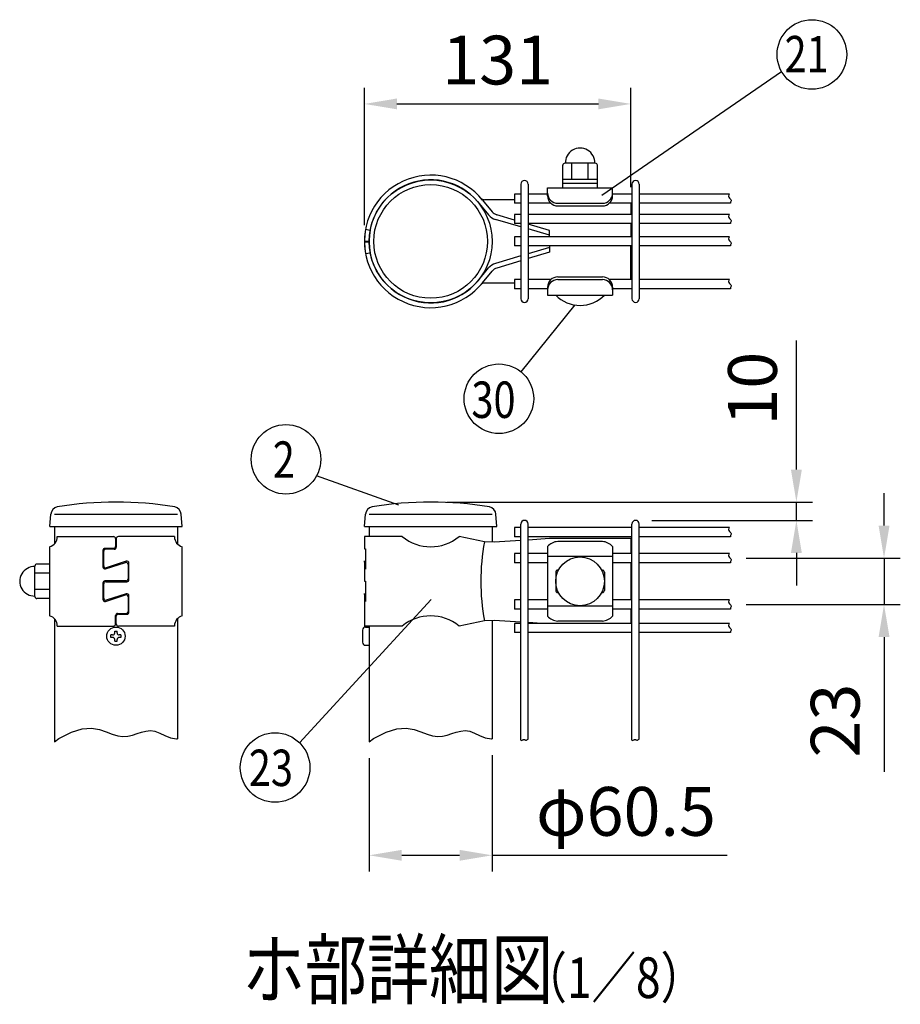
# Model space of a CAD drawing. Units: millimetres. Extents: x 147 to 7340, y 46 to 5280.
# Drawn here: x 2288 to 3371, y 326 to 1537 of the extents above; entities that cross this region are included whole.
import ezdxf

# ---------------------------------------------------------------- set-up
doc = ezdxf.new("R2010")
doc.units = ezdxf.units.MM
doc.header["$LTSCALE"] = 200
doc.header["$PDMODE"] = 33
doc.header["$PDSIZE"] = 1
for name, color, linetype in [('MOJI', 6, 'Continuous'), ('SJC', 1, 'Continuous'), ('SUNPOU', 4, 'Continuous')]:
    doc.layers.add(name, color=color, linetype=linetype)
doc.styles.add('EXT08', font='ROMANS.shx', dxfattribs={"width": 0.8, "bigfont": 'EXTFONT.shx'})
doc.dimstyles.new('SJC', dxfattribs={"dimtxt": 0.18, "dimasz": 0.18, "dimexe": 0.18, "dimexo": 0.0625, "dimgap": 0.09, "dimtad": 0, "dimtih": 1, "dimtoh": 1, "dimdec": 4, "dimzin": 0, "dimdsep": 46, "dimtxsty": 'Standard', "dimcen": 0.09, "dimadec": 0, "dimazin": 0, "dimtfac": 1, "dimtdec": 4, "dimtofl": 0, "dimtmove": 0, "dimatfit": 3, "dimfxl": 1, "dimtolj": 1, "dimtzin": 0, "dimarcsym": 0})
doc.dimstyles.get("Standard").update_dxf_attribs({"dimtxt": 0.18, "dimasz": 0.18, "dimexe": 0.18, "dimexo": 0.0625, "dimgap": 0.09, "dimtad": 0, "dimtih": 1, "dimtoh": 1, "dimdec": 4, "dimzin": 0, "dimdsep": 46, "dimtxsty": 'Standard', "dimcen": 0.09, "dimadec": 0, "dimazin": 0, "dimtfac": 1, "dimtdec": 4, "dimtofl": 0, "dimtmove": 0, "dimatfit": 3, "dimfxl": 1, "dimtolj": 1, "dimtzin": 0, "dimarcsym": 0})

# ---------------------------------------------------------------- blocks, each defined once
blk = doc.blocks.new('*D26')
at = {"layer": 'DEFPOINTS', "color": 0}
for p in [(2793.6, 944), (3045.6, 921.5), (3243.3, 921.5)]:
    blk.add_point(p, dxfattribs=at)
at = {"layer": 'SUNPOU', "color": 0, "lineweight": -2}
for p, q in [((3243.3, 984), (3243.3, 1142.9)), ((2813.6, 944), (3263.3, 944)), ((3243.3, 921.5), (3243.3, 944)), ((3065.6, 921.5), (3263.3, 921.5)), ((3243.3, 881.5), (3243.3, 841.5))]:
    blk.add_line(p, q, dxfattribs=at)
at = {"layer": 'SUNPOU', "color": 0}
for points in [[(3236.6, 984), (3250, 984), (3243.3, 944)], [(3236.6, 881.5), (3250, 881.5), (3243.3, 921.5)]]:
    blk.add_solid(points, dxfattribs=at)
at = {"layer": 'SUNPOU', "color": 0, "insert": (3189.3, 1083.5), "char_height": 60, "attachment_point": 5, "rotation": 90, "style": 'EXT08'}
blk.add_mtext('\\A1;10', dxfattribs=at)
blk = doc.blocks.new('*D27')
at = {"layer": 'DEFPOINTS', "color": 0}
for p in [(3161.7, 875), (3351.1, 875), (3161.7, 818)]:
    blk.add_point(p, dxfattribs=at)
at = {"layer": 'SUNPOU', "color": 0, "lineweight": -2}
for p, q in [((3351.1, 915), (3351.1, 955)), ((3181.7, 875), (3371.1, 875)), ((3351.1, 875), (3351.1, 818)), ((3181.7, 818), (3371.1, 818)), ((3351.1, 778), (3351.1, 612.3))]:
    blk.add_line(p, q, dxfattribs=at)
at = {"layer": 'SUNPOU', "color": 0}
for points in [[(3344.4, 915), (3357.8, 915), (3351.1, 875)], [(3344.4, 778), (3357.8, 778), (3351.1, 818)]]:
    blk.add_solid(points, dxfattribs=at)
at = {"layer": 'SUNPOU', "color": 0, "insert": (3291.1, 675.2), "char_height": 60, "attachment_point": 5, "rotation": 90, "style": 'EXT08'}
blk.add_mtext('\\A1;23', dxfattribs=at)
blk = doc.blocks.new('*D28')
at = {"layer": 'DEFPOINTS', "color": 0}
for p in [(2717.9, 649), (2869.2, 652.7), (2869.2, 509.5)]:
    blk.add_point(p, dxfattribs=at)
at = {"layer": 'SUNPOU', "color": 0, "lineweight": -2}
for p, q in [((2869.2, 632.7), (2869.2, 489.5)), ((2717.9, 629), (2717.9, 489.5)), ((2757.9, 509.5), (2829.2, 509.5)), ((2869.2, 509.5), (3158.3, 509.5))]:
    blk.add_line(p, q, dxfattribs=at)
at = {"layer": 'SUNPOU', "color": 0}
for points in [[(2757.9, 516.1), (2757.9, 502.8), (2717.9, 509.5)], [(2829.2, 516.1), (2829.2, 502.8), (2869.2, 509.5)]]:
    blk.add_solid(points, dxfattribs=at)
at = {"layer": 'SUNPOU', "color": 0, "insert": (3033.7, 563.5), "char_height": 60, "attachment_point": 5, "style": 'EXT08'}
blk.add_mtext('\\A1;φ60.5', dxfattribs=at)
blk = doc.blocks.new('*D29')
at = {"layer": 'DEFPOINTS', "color": 0}
for p in [(3039.8, 1433.8), (3039.8, 1311.5), (2712, 1264.7)]:
    blk.add_point(p, dxfattribs=at)
at = {"layer": 'SUNPOU', "color": 0, "lineweight": -2}
for p, q in [((2712, 1284.7), (2712, 1453.8)), ((3039.8, 1331.5), (3039.8, 1453.8)), ((2752, 1433.8), (2999.8, 1433.8))]:
    blk.add_line(p, q, dxfattribs=at)
at = {"layer": 'SUNPOU', "color": 0}
for points in [[(2752, 1440.5), (2752, 1427.2), (2712, 1433.8)], [(2999.8, 1440.5), (2999.8, 1427.2), (3039.8, 1433.8)]]:
    blk.add_solid(points, dxfattribs=at)
at = {"layer": 'SUNPOU', "color": 0, "insert": (2875.9, 1487.8), "char_height": 60, "attachment_point": 5, "style": 'EXT08'}
blk.add_mtext('\\A1;131', dxfattribs=at)

msp = doc.modelspace()

# ---------------------------------------------------------------- linework, layer by layer
at = {"layer": 'MOJI'}
for p, q in [((2956.04458, 1330.77526), (2956.04458, 1358.27526)), ((2996.04458, 1360.77526), (2958.54458, 1360.77526)), ((2967.29458, 1340.77526), (2967.29458, 1360.77526)), ((2987.29458, 1340.77526), (2987.29458, 1360.77526)), ((2998.54458, 1330.77526), (2998.54458, 1358.27526)), ((2998.54458, 1340.77526), (2956.04458, 1340.77526)), ((2998.54458, 1335.77526), (2956.04458, 1335.77526)), ((2937.29458, 1330.77526), (3017.29458, 1330.77526)), ((2937.29458, 1320.77526), (2937.29458, 1330.77526)), ((2956.04458, 1330.77526), (2998.54458, 1330.77526)), ((3017.29458, 1320.77526), (3017.29458, 1330.77526)), ((2851.08722, 1313.94722), (2864.8247, 1297.30294)), ((2857.29252, 1315.46202), (2869.12862, 1301.12144)), ((2896.50033, 1315.9709), (2859.5693, 1315.97121)), ((2949.79458, 1311.65621), (3004.79458, 1311.65621)), ((2949.79458, 1308.27526), (3004.79458, 1308.27526)), ((3039.79498, 1311.53637), (3039.79486, 1297.78637)), ((2896.50033, 1290.9346), (2874.71654, 1297.4198)), ((2904.50033, 1282.6073), (2873.29095, 1291.72559)), ((2939.7947, 1278.04553), (2913.50033, 1285.87357)), ((3039.79477, 1286.53637), (3039.79463, 1270.28637)), ((2713.44844, 1279.72316), (2719.0994, 1278.66052)), ((2939.79465, 1272.29553), (2913.50033, 1279.97782)), ((2939.79463, 1270.28637), (2939.7947, 1278.04553)), ((2712.04605, 1265.17247), (2717.79595, 1265.13797)), ((2712.04605, 1264.17316), (2717.79594, 1264.20761)), ((2713.44831, 1249.62245), (2719.09928, 1250.68505)), ((2939.79458, 1257.04816), (2913.50033, 1249.36614)), ((2939.79458, 1251.29816), (2913.50033, 1243.47041)), ((2939.79458, 1259.03637), (2939.79458, 1251.29816)), ((3039.79458, 1217.78637), (3039.79458, 1259.03637)), ((2904.50033, 1246.73674), (2873.29072, 1237.61867)), ((2904.50033, 1240.79112), (2874.71627, 1231.92445)), ((2851.0868, 1215.39722), (2864.82443, 1232.04139)), ((2857.29209, 1213.88238), (2869.12831, 1228.22286)), ((2896.50033, 1213.37316), (2859.56887, 1213.37316)), ((2949.79458, 1221.02526), (3004.79458, 1221.02526)), ((2949.79458, 1217.64432), (3004.79458, 1217.64432)), ((2937.29458, 1208.52526), (2937.29458, 1198.52526)), ((3017.29458, 1208.52526), (3017.29458, 1198.52526)), ((2937.29458, 1198.52526), (3017.29458, 1198.52526)), ((2947.29458, 1198.52526), (3007.29458, 1198.52526)), ((2334.37568, 901.52603), (2403.47568, 901.52603)), ((2405.97568, 899.02603), (2405.97568, 889.52603)), ((2406.97568, 899.02603), (2406.97568, 888.52603)), ((2478.57568, 901.52603), (2409.47568, 901.52603)), ((2758.62714, 901.52603), (2712.04458, 901.52603)), ((2712.04458, 901.52603), (2712.04458, 886.52603)), ((2859.56887, 895.21291), (2828.46203, 901.52603)), ((2904.50033, 896.76019), (2871.64662, 894.65103)), ((2939.79458, 899.02603), (2913.50033, 897.33797)), ((3039.79458, 899.02603), (2939.79458, 899.02603)), ((3039.79458, 899.02603), (3039.79458, 880.65103)), ((2324.97568, 889.02603), (2324.97568, 804.02603)), ((2390.42568, 884.52603), (2390.42568, 864.26996)), ((2403.47568, 887.02603), (2392.92568, 887.02603)), ((2404.47568, 886.02603), (2393.92568, 886.02603)), ((2487.97568, 804.02603), (2487.97568, 889.02603)), ((2712.04458, 886.52603), (2713.54197, 886.52603)), ((2713.54197, 886.52603), (2713.54197, 861.52603)), ((2871.64662, 894.65103), (2859.56887, 895.21291)), ((2937.29458, 889.51969), (2937.29458, 803.53236)), ((3004.79458, 895.53795), (2949.79458, 895.53795)), ((3017.29458, 889.51969), (3017.29458, 803.53236)), ((2391.42568, 865.64193), (2391.42568, 883.52603)), ((3017.29458, 877.14617), (2937.29458, 877.14617)), ((2306.901, 827.77603), (2306.901, 865.27603)), ((2324.97568, 867.77603), (2309.401, 867.77603)), ((2393.69095, 861.88997), (2418.2604, 869.79012)), ((2419.2604, 871.16208), (2394.69095, 863.26194)), ((2421.52568, 867.41012), (2421.52568, 849.52603)), ((2422.52568, 848.52603), (2422.52568, 868.78209)), ((2712.04458, 871.52603), (2712.04458, 846.52603)), ((2713.54197, 861.52603), (2712.04458, 871.52603)), ((2949.79458, 860.27603), (2950.63117, 860.27603)), ((3003.95799, 860.27603), (3004.79458, 860.27603)), ((3039.79458, 869.40103), (3039.79458, 823.65103)), ((2324.97568, 856.52603), (2306.901, 856.52603)), ((2947.29458, 857.77603), (2947.29458, 835.27603)), ((3007.29458, 857.77603), (3007.29458, 835.27603)), ((2324.97568, 836.52603), (2306.901, 836.52603)), ((2390.42568, 844.52603), (2390.42568, 824.26996)), ((2391.42568, 825.64193), (2391.42568, 843.52603)), ((2419.02568, 847.02603), (2392.92568, 847.02603)), ((2393.92568, 846.02603), (2420.02568, 846.02603)), ((2712.04458, 846.52603), (2713.54197, 846.52603)), ((2713.54197, 846.52603), (2713.54197, 821.52603)), ((2324.97568, 825.27603), (2309.401, 825.27603)), ((2393.69095, 821.88997), (2418.2604, 829.79012)), ((2419.2604, 831.16208), (2394.69095, 823.26194)), ((2421.52568, 827.41012), (2421.52568, 809.52603)), ((2422.52568, 808.52603), (2422.52568, 828.78209)), ((2712.04458, 831.52603), (2712.04458, 791.52603)), ((2713.54197, 821.52603), (2712.04458, 831.52603)), ((2949.79458, 832.77603), (2950.63117, 832.77603)), ((3003.95799, 832.77603), (3004.79458, 832.77603)), ((3017.29458, 815.90588), (2937.29458, 815.90588)), ((3039.79458, 812.40103), (3039.79458, 794.65103)), ((2405.97568, 794.02603), (2405.97568, 804.52603)), ((2406.97568, 794.02603), (2406.97568, 803.52603)), ((2408.47568, 807.02603), (2419.02568, 807.02603)), ((2409.47568, 806.02603), (2420.02568, 806.02603)), ((2334.37568, 791.52603), (2403.47568, 791.52603)), ((2478.57568, 791.52603), (2409.47568, 791.52603)), ((2758.62714, 791.52603), (2712.04458, 791.52603)), ((2859.56887, 797.83915), (2828.46203, 791.52603)), ((2871.64662, 798.40103), (2859.56887, 797.83915)), ((2904.50033, 796.29187), (2871.64662, 798.40103)), ((2930.05916, 794.65103), (2913.50033, 795.71408)), ((3004.79458, 797.5141), (2949.79458, 797.5141))]:
    msp.add_line(p, q, dxfattribs=at)
msp.add_circle((2977.29458, 846.52603), 30, dxfattribs=at)
for centre, radius, start, end in [((2977.29458, 1361.38984), 18.13542, 358.05795614, 181.94204386), ((2958.54458, 1358.27526), 2.5, 90, 180), ((2996.04458, 1358.27526), 2.5, 0, 90), ((2793.54458, 1264.68357), 81.5, 38.5390868, 190.64941436), ((2793.54458, 1264.68357), 75.75, 40.56763682, 190.64941436), ((2949.79458, 1324.15621), 12.5, 180, 270), ((2949.79458, 1320.77526), 12.5, 180, 270), ((3004.79458, 1324.15621), 12.5, 270, 0), ((3004.79458, 1320.77526), 12.5, 270, 0), ((2859.56935, 1321.72121), 5.75, 220.82316039, 269.99951393), ((2878.12856, 1308.28337), 17.25, 219.53481114, 253.71347794), ((2877.99786, 1308.44173), 11.5, 219.53481114, 253.4213275), ((2793.54458, 1264.66137), 81.5, 169.35009957, 321.46042713), ((2793.54458, 1264.66137), 75.75, 169.35009957, 319.43187711), ((2878.12819, 1221.06085), 17.25, 106.28603599, 140.46470278), ((2877.99749, 1220.90249), 11.5, 106.57818643, 140.46470278), ((2859.56887, 1207.62316), 5.75, 90, 139.17635354), ((2949.79458, 1208.52526), 12.5, 90, 180), ((2949.79458, 1205.14432), 12.5, 90, 180), ((3004.79458, 1208.52526), 12.5, 0, 90), ((3004.79458, 1205.14432), 12.5, 0, 90), ((2977.29458, 1228.27526), 42.25, 224.7602701, 315.2397299), ((2321.63907, 901.31956), 12.73828, 285.18494216, 0.92872611), ((2403.47568, 899.02603), 2.5, 0, 90), ((2409.47568, 899.02603), 2.5, 90, 180), ((2491.31228, 901.31956), 12.73828, 179.07127389, 254.81505784), ((2793.54458, 944.04515), 55.01912, 230.60656182, 309.39343818), ((2392.92568, 884.52603), 2.5, 90, 180), ((2393.92568, 883.52603), 2.5, 90, 180), ((2403.47568, 889.52603), 2.5, 270, 0), ((2404.47568, 888.52603), 2.5, 270, 0), ((3129.78116, 846.52603), 274.56346, 169.78603114, 190.21396886), ((2951.54341, 875.91515), 19.70058, 95.09287462, 136.32509169), ((3003.04576, 875.91515), 19.70058, 43.67490831, 84.90712538), ((2306.28642, 846.52603), 18.13542, 88.05795614, 271.94204386), ((2309.401, 865.27603), 2.5, 90, 180), ((2392.92568, 864.26996), 2.5, 180, 287.82485226), ((2393.92568, 865.64193), 2.5, 180, 287.82485226), ((2419.02568, 867.41012), 2.5, 0, 107.82485226), ((2420.02568, 868.78209), 2.5, 0, 107.82485226), ((2949.79458, 857.77603), 2.5, 90, 180), ((3004.79458, 857.77603), 2.5, 0, 90), ((2419.02568, 849.52603), 2.5, 270, 0), ((2420.02568, 848.52603), 2.5, 270, 0), ((2392.92568, 844.52603), 2.5, 90, 180), ((2393.92568, 843.52603), 2.5, 90, 180), ((2309.401, 827.77603), 2.5, 180, 270), ((2392.92568, 824.26996), 2.5, 180, 287.82485226), ((2393.92568, 825.64193), 2.5, 180, 287.82485226), ((2419.02568, 827.41012), 2.5, 0, 107.82485226), ((2420.02568, 828.78209), 2.5, 0, 107.82485226), ((2949.79458, 835.27603), 2.5, 180, 270), ((3004.79458, 835.27603), 2.5, 270, 0), ((2321.63907, 791.7325), 12.73828, 359.07127389, 74.81505784), ((2408.47568, 804.52603), 2.5, 90, 180), ((2409.47568, 803.52603), 2.5, 90, 180), ((2419.02568, 809.52603), 2.5, 270, 0), ((2420.02568, 808.52603), 2.5, 270, 0), ((2491.31228, 791.7325), 12.73828, 105.18494216, 180.92872611), ((2793.54458, 749.0069), 55.01912, 50.60656182, 129.39343818), ((2951.54341, 817.1369), 19.70058, 223.67490831, 264.90712538), ((3003.04576, 817.1369), 19.70058, 275.09287462, 316.32509169), ((2403.47568, 794.02603), 2.5, 270, 0), ((2409.47568, 794.02603), 2.5, 180, 270)]:
    msp.add_arc(centre, radius, start, end, dxfattribs=at)
at = {"layer": 'SJC'}
for p, q in [((2904.50033, 1335.16137), (2904.50033, 1194.16137)), ((2913.50033, 1335.16137), (2913.50033, 1194.16137)), ((3041.07533, 1335.16137), (3041.07533, 1194.16137)), ((3050.07533, 1335.16137), (3050.07533, 1194.16137)), ((2904.50033, 1322.78637), (2896.50033, 1322.78637)), ((2896.50033, 1322.78637), (2896.50033, 1311.53637)), ((2937.29458, 1322.78637), (2913.50033, 1322.78637)), ((3041.07533, 1322.78637), (3017.29458, 1322.78637)), ((3160.87391, 1322.78637), (3050.07533, 1322.78637)), ((2904.50033, 1311.53637), (2896.50033, 1311.53637)), ((2941.3748, 1311.53637), (2913.50033, 1311.53637)), ((3041.07533, 1311.53637), (3013.21437, 1311.53637)), ((3162.39025, 1311.53637), (3050.07533, 1311.53637)), ((2904.50033, 1297.78637), (2896.50033, 1297.78637)), ((2896.50033, 1297.78637), (2896.50033, 1286.53637)), ((3041.07533, 1297.78637), (2913.50033, 1297.78637)), ((3160.87391, 1297.78637), (3050.07533, 1297.78637)), ((2904.50033, 1286.53637), (2896.50033, 1286.53637)), ((3041.07533, 1286.53637), (2913.50033, 1286.53637)), ((3162.39025, 1286.53637), (3050.07533, 1286.53637)), ((2904.50033, 1270.28637), (2896.50033, 1270.28637)), ((2896.50033, 1270.28637), (2896.50033, 1259.03637)), ((3041.07533, 1270.28637), (2913.50033, 1270.28637)), ((3160.87391, 1270.28637), (3050.07533, 1270.28637)), ((2904.50033, 1259.03637), (2896.50033, 1259.03637)), ((3041.07533, 1259.03637), (2913.50033, 1259.03637)), ((3162.39025, 1259.03637), (3050.07533, 1259.03637)), ((2904.50033, 1217.78637), (2896.50033, 1217.78637)), ((2896.50033, 1217.78637), (2896.50033, 1206.53637)), ((2941.39923, 1217.78637), (2913.50033, 1217.78637)), ((3041.07533, 1217.78637), (3013.18994, 1217.78637)), ((3160.87391, 1217.78637), (3050.07533, 1217.78637)), ((2904.50033, 1206.53637), (2896.50033, 1206.53637)), ((2937.29458, 1206.53637), (2913.50033, 1206.53637)), ((3041.07533, 1206.53637), (3017.29458, 1206.53637)), ((3162.39025, 1206.53637), (3050.07533, 1206.53637)), ((2325.308, 914.02603), (2326.30458, 928.97476)), ((2330.85068, 929.02603), (2482.10068, 929.02603)), ((2487.808, 914.02603), (2486.81141, 928.97476)), ((2712.3769, 914.02603), (2713.37349, 928.97476)), ((2717.91958, 929.02603), (2869.16958, 929.02603)), ((2874.8769, 914.02603), (2873.88032, 928.97476)), ((2325.308, 914.02603), (2487.808, 914.02603)), ((2330.85068, 914.02603), (2330.85068, 892.52126)), ((2482.10068, 914.02603), (2482.10068, 892.52126)), ((2712.3769, 914.02603), (2874.8769, 914.02603)), ((2717.91958, 914.02603), (2717.91958, 901.52603)), ((2869.16958, 914.02603), (2869.16958, 894.76626)), ((2904.50033, 912.65103), (2896.50033, 912.65103)), ((2896.50033, 912.65103), (2896.50033, 901.40103)), ((2904.50033, 650.91048), (2904.50033, 917.02603)), ((2913.50033, 652.3784), (2913.50033, 917.02603)), ((3041.07533, 912.65103), (2913.50033, 912.65103)), ((3041.07533, 650.91048), (3041.07533, 917.02603)), ((3050.07533, 652.3784), (3050.07533, 917.02603)), ((3160.87391, 912.65103), (3050.07533, 912.65103)), ((2904.50033, 901.40103), (2896.50033, 901.40103)), ((3041.07533, 901.40103), (2913.50033, 901.40103)), ((3162.39025, 901.40103), (3050.07533, 901.40103)), ((2904.50033, 880.65103), (2896.50033, 880.65103)), ((2896.50033, 880.65103), (2896.50033, 869.40103)), ((2937.29458, 880.65103), (2913.50033, 880.65103)), ((3041.07533, 880.65103), (3017.29458, 880.65103)), ((3160.87391, 880.65103), (3050.07533, 880.65103)), ((2904.50033, 869.40103), (2896.50033, 869.40103)), ((2937.29458, 869.40103), (2913.50033, 869.40103)), ((3041.07533, 869.40103), (3017.29458, 869.40103)), ((3162.39025, 869.40103), (3050.07533, 869.40103)), ((2904.50033, 823.65103), (2896.50033, 823.65103)), ((2896.50033, 823.65103), (2896.50033, 812.40103)), ((2904.50033, 812.40103), (2896.50033, 812.40103)), ((2937.29458, 823.65103), (2913.50033, 823.65103)), ((2937.29458, 812.40103), (2913.50033, 812.40103)), ((3041.07533, 823.65103), (3017.29458, 823.65103)), ((3041.07533, 812.40103), (3017.29458, 812.40103)), ((3160.87391, 823.65103), (3050.07533, 823.65103)), ((3162.39025, 812.40103), (3050.07533, 812.40103)), ((2330.85068, 800.5308), (2330.85068, 649.02603)), ((2482.10068, 800.5308), (2482.10068, 652.67489)), ((2713.41958, 790.27603), (2717.91958, 790.27603)), ((2717.91958, 791.52603), (2717.91958, 649.02603)), ((2869.16958, 798.28579), (2869.16958, 652.67489)), ((2904.50033, 794.65103), (2896.50033, 794.65103)), ((2896.50033, 794.65103), (2896.50033, 783.40103)), ((3041.07533, 794.65103), (2913.50033, 794.65103)), ((3160.87391, 794.65103), (3050.07533, 794.65103)), ((2402.47568, 780.52603), (2400.22568, 780.52603)), ((2400.22568, 777.52603), (2400.22568, 780.52603)), ((2402.47568, 777.52603), (2400.22568, 777.52603)), ((2404.97568, 783.02603), (2404.97568, 785.27603)), ((2404.97568, 785.27603), (2407.97568, 785.27603)), ((2407.97568, 783.02603), (2407.97568, 785.27603)), ((2412.72568, 780.52603), (2410.47568, 780.52603)), ((2412.72568, 777.52603), (2410.47568, 777.52603)), ((2412.72568, 780.52603), (2412.72568, 777.52603)), ((2709.66958, 786.52603), (2709.66958, 771.52603)), ((2904.50033, 783.40103), (2896.50033, 783.40103)), ((3041.07533, 783.40103), (2913.50033, 783.40103)), ((3162.39025, 783.40103), (3050.07533, 783.40103)), ((2404.97568, 772.77603), (2404.97568, 775.02603)), ((2404.97568, 772.77603), (2407.97568, 772.77603)), ((2407.97568, 772.77603), (2407.97568, 775.02603)), ((2713.41958, 767.77603), (2717.91958, 767.77603)), ((2336.32065, 653.04594), (2351.79432, 661.12085)), ((2351.79432, 661.12085), (2365.05391, 665.02745)), ((2365.05391, 665.02745), (2376.40347, 665.74484)), ((2376.40347, 665.74484), (2386.14707, 664.25212)), ((2386.14707, 664.25212), (2394.58876, 661.52839)), ((2394.58876, 661.52839), (2402.0326, 658.55274)), ((2402.0326, 658.55274), (2408.78264, 656.30429)), ((2408.78264, 656.30429), (2415.10432, 655.52784)), ((2415.10432, 655.52784), (2421.1085, 656.0311)), ((2421.1085, 656.0311), (2426.86741, 657.38751)), ((2426.86741, 657.38751), (2432.4533, 659.17049)), ((2432.4533, 659.17049), (2437.9384, 660.95347)), ((2437.9384, 660.95347), (2443.39493, 662.30987)), ((2443.39493, 662.30987), (2448.89515, 662.81314)), ((2448.89515, 662.81314), (2454.51127, 662.03669)), ((2454.51127, 662.03669), (2460.3399, 659.78823)), ((2460.3399, 659.78823), (2466.57507, 656.81259)), ((2466.57507, 656.81259), (2473.43514, 654.08886)), ((2473.43514, 654.08886), (2481.13852, 652.59614)), ((2723.38955, 653.04594), (2738.86323, 661.12085)), ((2738.86323, 661.12085), (2752.12282, 665.02745)), ((2752.12282, 665.02745), (2763.47238, 665.74484)), ((2763.47238, 665.74484), (2773.21598, 664.25212)), ((2773.21598, 664.25212), (2781.65767, 661.52839)), ((2781.65767, 661.52839), (2789.1015, 658.55274)), ((2789.1015, 658.55274), (2795.85155, 656.30429)), ((2795.85155, 656.30429), (2802.17323, 655.52784)), ((2802.17323, 655.52784), (2808.1774, 656.0311)), ((2808.1774, 656.0311), (2813.93632, 657.38751)), ((2813.93632, 657.38751), (2819.52221, 659.17049)), ((2819.52221, 659.17049), (2825.0073, 660.95347)), ((2825.0073, 660.95347), (2830.46384, 662.30987)), ((2830.46384, 662.30987), (2835.96405, 662.81314)), ((2835.96405, 662.81314), (2841.58018, 662.03669)), ((2841.58018, 662.03669), (2847.40881, 659.78823)), ((2847.40881, 659.78823), (2853.64397, 656.81259)), ((2853.64397, 656.81259), (2860.50405, 654.08886)), ((2860.50405, 654.08886), (2868.20743, 652.59614)), ((2330.85068, 649.02603), (2336.32065, 653.04594)), ((2481.13852, 652.59614), (2482.10068, 652.67489)), ((2717.91958, 649.02603), (2723.38955, 653.04594)), ((2868.20743, 652.59614), (2869.16958, 652.67489)), ((2904.50033, 650.91048), (2905.25967, 650.8604)), ((2905.25967, 650.8604), (2906.00208, 651.03486)), ((2906.00208, 651.03486), (2906.62846, 651.33742)), ((2906.62846, 651.33742), (2907.17034, 651.66302)), ((2907.17034, 651.66302), (2907.65928, 651.9066)), ((2907.65928, 651.9066), (2908.12249, 651.98827)), ((2908.12249, 651.98827), (2908.56999, 651.92893)), ((2908.56999, 651.92893), (2909.00748, 651.77466)), ((2909.00748, 651.77466), (2909.44067, 651.57151)), ((2909.44067, 651.57151), (2909.87525, 651.36558)), ((2909.87525, 651.36558), (2910.31694, 651.20292)), ((2910.31694, 651.20292), (2910.77142, 651.12962)), ((2910.77142, 651.12962), (2911.24441, 651.19175)), ((2911.24441, 651.19175), (2911.74341, 651.41055)), ((2911.74341, 651.41055), (2913.50033, 652.3784)), ((3041.07533, 650.91048), (3041.83467, 650.8604)), ((3041.83467, 650.8604), (3042.57708, 651.03486)), ((3042.57708, 651.03486), (3043.20346, 651.33742)), ((3043.20346, 651.33742), (3043.74534, 651.66302)), ((3043.74534, 651.66302), (3044.23428, 651.9066)), ((3044.23428, 651.9066), (3044.69749, 651.98827)), ((3044.69749, 651.98827), (3045.14499, 651.92893)), ((3045.14499, 651.92893), (3045.58248, 651.77466)), ((3045.58248, 651.77466), (3046.01567, 651.57151)), ((3046.01567, 651.57151), (3046.45025, 651.36558)), ((3046.45025, 651.36558), (3046.89194, 651.20292)), ((3046.89194, 651.20292), (3047.34642, 651.12962)), ((3047.34642, 651.12962), (3047.81941, 651.19175)), ((3047.81941, 651.19175), (3048.31841, 651.41055)), ((3048.31841, 651.41055), (3050.07533, 652.3784))]:
    msp.add_line(p, q, dxfattribs=at)
for points in [[(3160.87391, 1322.78637), (3160.25569, 1321.9521), (3159.88497, 1320.43374), (3160.19009, 1319.11978), (3160.91987, 1317.98177), (3161.82314, 1316.99123), (3162.64873, 1316.11972), (3163.14546, 1315.33876), (3163.14675, 1314.61472), (3162.82437, 1313.89328), (3162.43467, 1313.11491), (3162.23399, 1312.22011), (3162.39025, 1311.53637)], [(3160.87391, 1297.78637), (3160.25569, 1296.9521), (3159.88497, 1295.43374), (3160.19009, 1294.11978), (3160.91987, 1292.98177), (3161.82314, 1291.99123), (3162.64873, 1291.11972), (3163.14546, 1290.33876), (3163.14675, 1289.61472), (3162.82437, 1288.89328), (3162.43467, 1288.11491), (3162.23399, 1287.22011), (3162.39025, 1286.53637)], [(3160.87391, 1270.28637), (3160.25569, 1269.4521), (3159.88497, 1267.93374), (3160.19009, 1266.61978), (3160.91987, 1265.48177), (3161.82314, 1264.49123), (3162.64873, 1263.61972), (3163.14546, 1262.83876), (3163.14675, 1262.11472), (3162.82437, 1261.39328), (3162.43467, 1260.61491), (3162.23399, 1259.72011), (3162.39025, 1259.03637)], [(3160.87391, 1217.78637), (3160.25569, 1216.9521), (3159.88497, 1215.43374), (3160.19009, 1214.11978), (3160.91987, 1212.98177), (3161.82314, 1211.99123), (3162.64873, 1211.11972), (3163.14546, 1210.33876), (3163.14675, 1209.61472), (3162.82437, 1208.89328), (3162.43467, 1208.11491), (3162.23399, 1207.22011), (3162.39025, 1206.53637)], [(3160.87391, 912.65103), (3160.25569, 911.81676), (3159.88497, 910.2984), (3160.19009, 908.98444), (3160.91987, 907.84643), (3161.82314, 906.85589), (3162.64873, 905.98438), (3163.14546, 905.20342), (3163.14675, 904.47939), (3162.82437, 903.75794), (3162.43467, 902.97957), (3162.23399, 902.08477), (3162.39025, 901.40103)], [(3160.87391, 880.65103), (3160.25569, 879.81676), (3159.88497, 878.2984), (3160.19009, 876.98444), (3160.91987, 875.84643), (3161.82314, 874.85589), (3162.64873, 873.98438), (3163.14546, 873.20342), (3163.14675, 872.47939), (3162.82437, 871.75794), (3162.43467, 870.97957), (3162.23399, 870.08477), (3162.39025, 869.40103)], [(3160.87391, 823.65103), (3160.25569, 822.81676), (3159.88497, 821.2984), (3160.19009, 819.98444), (3160.91987, 818.84643), (3161.82314, 817.85589), (3162.64873, 816.98438), (3163.14546, 816.20342), (3163.14675, 815.47939), (3162.82437, 814.75794), (3162.43467, 813.97957), (3162.23399, 813.08477), (3162.39025, 812.40103)], [(3160.87391, 794.65103), (3160.25569, 793.81676), (3159.88497, 792.2984), (3160.19009, 790.98444), (3160.91987, 789.84643), (3161.82314, 788.85589), (3162.64873, 787.98438), (3163.14546, 787.20342), (3163.14675, 786.47939), (3162.82437, 785.75794), (3162.43467, 784.97957), (3162.23399, 784.08477), (3162.39025, 783.40103)]]:
    msp.add_lwpolyline(points, dxfattribs=at)
for centre, radius in [((2793.54458, 1264.66137), 75.625), ((2793.54458, 1264.66137), 69.875), ((2406.47568, 779.02603), 11.25)]:
    msp.add_circle(centre, radius, dxfattribs=at)
for centre, radius, start, end in [((2909.00033, 1335.16137), 4.5, 90, 179.99999909), ((2909.00033, 1335.16137), 4.5, 359.99999909, 90), ((3045.57533, 1335.16137), 4.5, 90, 179.99999909), ((3045.57533, 1335.16137), 4.5, 359.99999909, 90), ((2909.00033, 1194.16137), 4.5, 180.00000091, 270), ((2909.00033, 1194.16137), 4.5, 270, 0.00000091), ((3045.57533, 1194.16137), 4.5, 180.00000091, 270), ((3045.57533, 1194.16137), 4.5, 270, 0.00000091), ((2336.28243, 928.30957), 10, 101.22877869, 176.18592517), ((2406.558, 499.61631), 444.40972, 80.64714738, 99.35285262), ((2476.83356, 928.30957), 10, 3.81407483, 78.77122131), ((2723.35134, 928.30957), 10, 101.22877869, 176.18592517), ((2793.6269, 499.61631), 444.40972, 80.64714738, 99.35285262), ((2863.90247, 928.30957), 10, 3.81407483, 78.77122131), ((2909.00033, 917.02603), 4.5, 90, 179.99999909), ((2909.00033, 917.02603), 4.5, 359.99999909, 90), ((3045.57533, 917.02603), 4.5, 90, 179.99999909), ((3045.57533, 917.02603), 4.5, 359.99999909, 90), ((2713.41958, 786.52603), 3.75, 90, 180), ((2402.47568, 783.02603), 2.5, 270, 0), ((2402.47568, 775.02603), 2.5, 0, 90), ((2410.47568, 783.02603), 2.5, 180, 270), ((2410.47568, 775.02603), 2.5, 90, 180), ((2713.41958, 771.52603), 3.75, 180, 270)]:
    msp.add_arc(centre, radius, start, end, dxfattribs=at)
at = {"layer": 'SUNPOU'}
for p, q in [((3003.98986, 1321.43708), (3224.98414, 1473.85612)), ((2970.91888, 1186.50909), (2904.38358, 1104.3684)), ((2754.30371, 940.39972), (2653.31298, 976.4278)), ((2794.1281, 824.0138), (2632.32476, 647.88187))]:
    msp.add_line(p, q, dxfattribs=at)
for centre in [(3262.36923, 1494.65529), (2877.4557, 1071.12477), (2615.61763, 996.65923), (2602.22346, 617.48184)]:
    msp.add_circle(centre, 42.78142, dxfattribs=at)

# ---------------------------------------------------------------- texts
at = {"layer": 'MOJI', "style": 'EXT08', "width": 0.8}
for s, height, p in [('ホ部詳細図', 70, (2562.30414, 333.90206)), ('  （1／8）', 50, (2882.1113, 333.90206))]:
    msp.add_text(s, height=height, dxfattribs=at).set_placement(p)
at = {"layer": 'SUNPOU', "style": 'EXT08', "width": 0.8}
for s, height, p in [('21', 44.801618, (3228.76348, 1472.66952)), ('30', 44.801618, (2843.67543, 1047.52087)), ('2', 44.8, (2599.40261, 973.84422)), ('23', 44.801618, (2569.92755, 594.66599))]:
    msp.add_text(s, height=height, dxfattribs=at).set_placement(p)

# ---------------------------------------------------------------- dimensions: what is measured, and where the dimension line sits
at = {"layer": 'SUNPOU'}
dim = msp.add_linear_dim(base=(3039.79498, 1433.82407), p1=(2712.04458, 1264.66137), p2=(3039.79498, 1311.53637), dimstyle='SJC', override={"dimscale": 20, "dimtxt": 3, "dimasz": 2, "dimexe": 1, "dimexo": 1, "dimgap": 1.2, "dimtad": 1, "dimtih": 0, "dimtoh": 0, "dimdec": 0, "dimlfac": 0.4, "dimzin": 8, "dimtxsty": 'EXT08', "dimtofl": 1, "dimtmove": 2}, dxfattribs=at)
dim.commit()
dim.dimension.update_dxf_attribs({"geometry": '*D29', "text_midpoint": (2875.91978, 1487.82407)})
for base, p1, p2, text, dimstyle, override, picture, middle in [((3243.30286, 921.52603), (2793.6269, 944.02603), (3045.57533, 921.52603), '10', 'STANDARD', {"dimscale": 20, "dimtxt": 3, "dimasz": 2, "dimexe": 1, "dimexo": 1, "dimgap": 1.2, "dimtad": 1, "dimtih": 0, "dimtoh": 0, "dimdec": 0, "dimlfac": 0.4, "dimzin": 8, "dimtxsty": 'EXT08', "dimtix": 1, "dimtofl": 1, "dimatfit": 0, "dimtvp": 0.072}, '*D26', (3243.30286, 1083.4546)), ((3351.0887, 875.02603), (3161.66799, 818.02603), (3161.66799, 875.02603), '23', 'SJC', {"dimscale": 20, "dimtxt": 3, "dimasz": 2, "dimexe": 1, "dimexo": 1, "dimgap": 1.2, "dimtih": 0, "dimtoh": 0, "dimdec": 0, "dimlfac": 0.25, "dimzin": 8, "dimtxsty": 'EXT08', "dimtofl": 1, "dimtvp": 1}, '*D27', (3351.0887, 675.16888))]:
    dim = msp.add_linear_dim(base=base, p1=p1, p2=p2, angle=90, text=text, dimstyle=dimstyle, override=override, dxfattribs=at)
    dim.commit()
    dim.dimension.update_dxf_attribs({"geometry": picture, "text_midpoint": middle, "dimtype": 160})
dim = msp.add_linear_dim(base=(2869.16958, 509.48274), p1=(2717.91958, 649.02603), p2=(2869.16958, 652.67489), text='φ<>', dimstyle='SJC', override={"dimscale": 20, "dimtxt": 3, "dimasz": 2, "dimexe": 1, "dimexo": 1, "dimgap": 1.2, "dimtad": 1, "dimtih": 0, "dimtoh": 0, "dimdec": 2, "dimlfac": 0.4, "dimzin": 8, "dimtxsty": 'EXT08', "dimsah": 1, "dimtofl": 1, "dimtmove": 0}, dxfattribs=at)
dim.commit()
dim.dimension.update_dxf_attribs({"geometry": '*D28', "text_midpoint": (3033.74101, 563.48274)})

doc.saveas('drawing.dxf')
